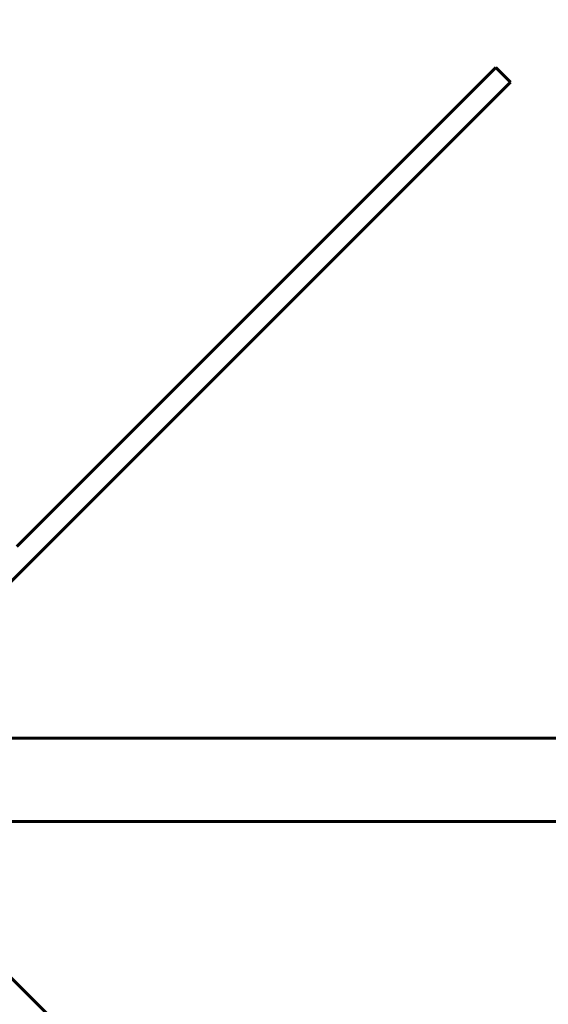
# Model space of a CAD drawing. Units: millimetres. Extents: x 6283 to 18575, y 1112 to 19279.
# Drawn here: x 10229 to 10611, y 9438 to 10150 of the extents above; entities that cross this region are included whole.
import ezdxf

# ---------------------------------------------------------------- set-up
doc = ezdxf.new("R2010")
doc.units = ezdxf.units.MM
doc.header["$LTSCALE"] = 120
doc.layers.add('Widoczne (ISO)', color=7, linetype='Continuous', lineweight=60)
doc.layers.add('Wymiar (ISO)', color=7, linetype='Continuous', lineweight=18, true_color=0x00803f)
doc.styles.add('Tekst etykiety (ISO)', font='tahoma.ttf')
doc.dimstyles.new('Domyślne (ISO)', dxfattribs={"dimscale": 120, "dimtxt": 3.5, "dimasz": 2.5, "dimexe": 3.175, "dimexo": 0, "dimgap": 0.762, "dimtad": 1, "dimtoh": 1, "dimdec": 0, "dimrnd": 1e-08, "dimzin": 0, "dimtxsty": 'Tekst etykiety (ISO)', "dimcen": 0.09, "dimdle": 10, "dimclrd": 256, "dimclre": 256, "dimclrt": 256, "dimadec": 0, "dimazin": 0, "dimtfac": 0.714286, "dimtdec": 0, "dimtmove": 0, "dimatfit": 3, "dimfxl": 0, "dimtolj": 1, "dimtzin": 0, "dimlwd": -1, "dimlwe": -1, "dimarcsym": 0})

# ---------------------------------------------------------------- blocks, each defined once
blk = doc.blocks.new('*D7')
at = {"layer": 'Defpoints', "color": 0, "transparency": 16777216}
for p in [(8964.3, 11761.17), (8964.3, 8631.89), (15388.79, 8365.59)]:
    blk.add_point(p, dxfattribs=at)
at = {"layer": 'Wymiar (ISO)', "transparency": 16777216}
for p, q in [((8964.3, 8631.89), (8964.3, 12142.17)), ((15388.79, 8365.59), (15388.79, 12142.17)), ((15088.79, 11761.17), (9264.3, 11761.17))]:
    blk.add_line(p, q, dxfattribs=at)
for points in [[(9264.3, 11811.17), (9264.3, 11711.17), (8964.3, 11761.17)], [(15088.79, 11811.17), (15088.79, 11711.17), (15388.79, 11761.17)]]:
    blk.add_solid(points, dxfattribs=at)
at = {"layer": 'Wymiar (ISO)', "transparency": 16777216, "insert": (12176.55, 12290.1), "char_height": 420, "attachment_point": 2, "style": 'Tekst etykiety (ISO)'}
blk.add_mtext('\\A1;6424', dxfattribs=at)

msp = doc.modelspace()

# ---------------------------------------------------------------- linework, layer by layer
at = {"layer": 'Widoczne (ISO)'}
for p, q in [((10569.15, 10111.45), (10573.07, 10115.37)), ((10583.68, 10104.76), (10573.07, 10115.37)), ((10569.15, 10111.45), (10226.87, 9769.17)), ((10237.48, 9758.56), (10579.76, 10100.85)), ((10583.68, 10104.76), (10579.76, 10100.85)), ((10237.48, 9758.56), (10231.23, 9752.32)), ((10100.89, 9621.98), (10231.23, 9752.32)), ((11964.3, 9630.74), (10173.49, 9630.74)), ((10231.23, 9448.86), (10100.89, 9579.2)), ((10731.9, 9570.44), (10173.49, 9570.44)), ((10231.23, 9448.86), (10237.48, 9442.62)), ((10579.76, 9100.33), (10237.48, 9442.62))]:
    msp.add_line(p, q, dxfattribs=at)

# ---------------------------------------------------------------- dimensions: what is measured, and where the dimension line sits
at = {"layer": 'Wymiar (ISO)'}
dim = msp.add_linear_dim(base=(8964.3, 11761.17), p1=(15388.79, 8365.59), p2=(8964.3, 8631.89), dimstyle='Domyślne (ISO)', override={"dimtoh": 0, "dimdec": 0, "dimtp": 0, "dimtm": 0, "dimtdec": 0, "dimtofl": 0, "dimatfit": 1}, dxfattribs=at)
dim.commit()
dim.dimension.update_dxf_attribs({"geometry": '*D7', "text_midpoint": (12176.55, 11761.17), "dimtype": 160})

doc.saveas('drawing.dxf')
